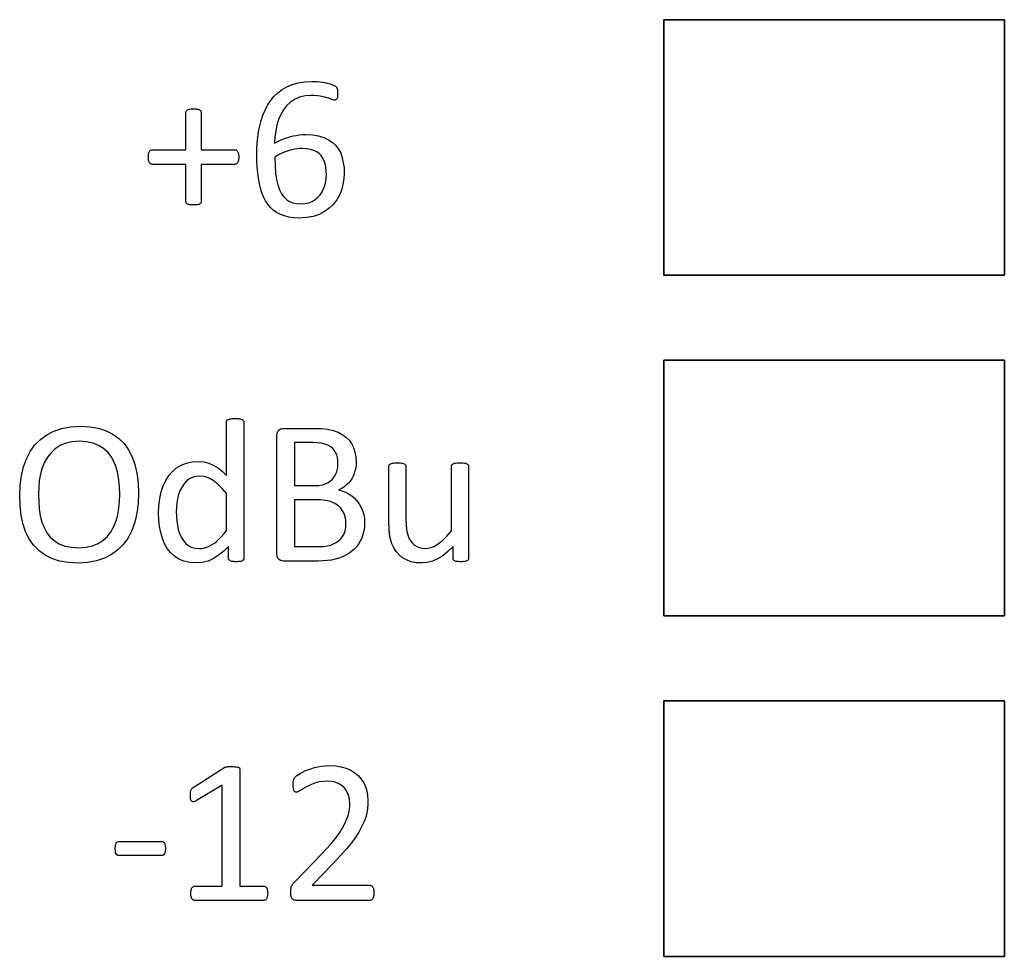
# Model space of a CAD drawing. Extents: x 1263 to 2523, y -458 to 707.
# Drawn here: x 1721 to 1733, y -2 to 9 of the extents above; entities that cross this region are included whole.
import ezdxf

# ---------------------------------------------------------------- set-up
doc = ezdxf.new("R2010")
doc.units = 0
doc.header["$LTSCALE"] = 46.255
for name, color, linetype in [('.View', 1, 'CONTINUOUS'), ('Legend', 7, 'CONTINUOUS'), ('Lexan', 2, 'CONTINUOUS')]:
    doc.layers.add(name, color=color, linetype=linetype)

msp = doc.modelspace()

# ---------------------------------------------------------------- linework, layer by layer
at = {"layer": '.View', "color": 7, "linetype": 'Continuous'}
for points in [[(1728.813, 6.042), (1732.813, 6.042), (1732.813, 9.042), (1728.813, 9.042)], [(1728.813, 2.042), (1732.813, 2.042), (1732.813, 5.042), (1728.813, 5.042)], [(1728.813, -1.958), (1732.813, -1.958), (1732.813, 1.042), (1728.813, 1.042)]]:
    msp.add_lwpolyline(points, close=True, dxfattribs=at)
at = {"layer": 'Legend', "linetype": 'Continuous'}
for p, q in [((1724.281, 8.184), (1724.332, 8.222)), ((1724.332, 8.222), (1724.389, 8.254)), ((1724.389, 8.254), (1724.452, 8.281)), ((1724.452, 8.281), (1724.523, 8.302)), ((1724.523, 8.302), (1724.6, 8.313)), ((1724.6, 8.313), (1724.685, 8.317)), ((1724.685, 8.317), (1724.715, 8.317)), ((1724.715, 8.317), (1724.745, 8.315)), ((1724.745, 8.315), (1724.776, 8.312)), ((1724.776, 8.312), (1724.805, 8.308)), ((1724.805, 8.308), (1724.833, 8.303)), ((1724.833, 8.303), (1724.86, 8.298)), ((1724.86, 8.298), (1724.885, 8.292)), ((1724.885, 8.292), (1724.906, 8.285)), ((1724.906, 8.285), (1724.925, 8.277)), ((1724.925, 8.277), (1724.941, 8.271)), ((1724.941, 8.271), (1724.953, 8.265)), ((1724.953, 8.265), (1724.961, 8.261)), ((1724.961, 8.261), (1724.966, 8.255)), ((1724.966, 8.255), (1724.97, 8.251)), ((1724.97, 8.251), (1724.973, 8.245)), ((1724.973, 8.245), (1724.976, 8.24)), ((1724.976, 8.24), (1724.978, 8.234)), ((1724.978, 8.234), (1724.98, 8.229)), ((1724.98, 8.229), (1724.981, 8.222)), ((1724.981, 8.222), (1724.982, 8.215)), ((1724.982, 8.215), (1724.983, 8.208)), ((1724.196, 8.09), (1724.236, 8.139)), ((1724.236, 8.139), (1724.281, 8.184)), ((1724.479, 8.106), (1724.429, 8.072)), ((1724.537, 8.132), (1724.479, 8.106)), ((1724.601, 8.147), (1724.537, 8.132)), ((1724.672, 8.152), (1724.601, 8.147)), ((1724.711, 8.151), (1724.672, 8.152)), ((1724.747, 8.148), (1724.711, 8.151)), ((1724.78, 8.143), (1724.747, 8.148)), ((1724.809, 8.138), (1724.78, 8.143)), ((1724.835, 8.132), (1724.809, 8.138)), ((1724.859, 8.125), (1724.835, 8.132)), ((1724.879, 8.119), (1724.859, 8.125)), ((1724.898, 8.112), (1724.879, 8.119)), ((1724.914, 8.106), (1724.898, 8.112)), ((1724.929, 8.102), (1724.914, 8.106)), ((1724.941, 8.099), (1724.929, 8.102)), ((1724.951, 8.098), (1724.941, 8.099)), ((1724.957, 8.098), (1724.951, 8.098)), ((1724.963, 8.1), (1724.957, 8.098)), ((1724.967, 8.104), (1724.963, 8.1)), ((1724.972, 8.107), (1724.967, 8.104)), ((1724.976, 8.111), (1724.972, 8.107)), ((1724.978, 8.117), (1724.976, 8.111)), ((1724.981, 8.125), (1724.978, 8.117)), ((1724.983, 8.133), (1724.981, 8.125)), ((1724.983, 8.208), (1724.983, 8.2)), ((1724.983, 8.2), (1724.984, 8.19)), ((1724.984, 8.142), (1724.983, 8.133)), ((1724.984, 8.19), (1724.984, 8.179)), ((1724.984, 8.179), (1724.984, 8.166)), ((1724.984, 8.166), (1724.984, 8.154)), ((1724.984, 8.154), (1724.984, 8.142)), ((1723.212, 7.976), (1723.217, 7.981)), ((1723.217, 7.981), (1723.223, 7.985)), ((1723.223, 7.985), (1723.23, 7.989)), ((1723.23, 7.989), (1723.24, 7.991)), ((1723.24, 7.991), (1723.25, 7.993)), ((1723.25, 7.993), (1723.263, 7.995)), ((1723.263, 7.995), (1723.277, 7.996)), ((1723.277, 7.996), (1723.293, 7.996)), ((1723.293, 7.996), (1723.309, 7.996)), ((1723.309, 7.996), (1723.322, 7.995)), ((1723.322, 7.995), (1723.334, 7.993)), ((1723.334, 7.993), (1723.345, 7.991)), ((1723.345, 7.991), (1723.354, 7.989)), ((1723.354, 7.989), (1723.362, 7.985)), ((1723.362, 7.985), (1723.368, 7.981)), ((1723.368, 7.981), (1723.373, 7.976)), ((1724.107, 7.92), (1724.132, 7.98)), ((1724.132, 7.98), (1724.161, 8.037)), ((1724.161, 8.037), (1724.196, 8.09)), ((1724.347, 7.984), (1724.316, 7.929)), ((1724.385, 8.031), (1724.347, 7.984)), ((1724.429, 8.072), (1724.385, 8.031)), ((1723.203, 7.955), (1723.204, 7.961)), ((1723.203, 7.515), (1723.203, 7.955)), ((1723.204, 7.961), (1723.205, 7.966)), ((1723.205, 7.966), (1723.208, 7.971)), ((1723.208, 7.971), (1723.212, 7.976)), ((1723.373, 7.976), (1723.377, 7.971)), ((1723.377, 7.971), (1723.379, 7.966)), ((1723.379, 7.966), (1723.381, 7.961)), ((1723.381, 7.961), (1723.381, 7.955)), ((1723.381, 7.955), (1723.381, 7.515)), ((1724.085, 7.858), (1724.107, 7.92)), ((1724.291, 7.869), (1724.271, 7.804)), ((1724.316, 7.929), (1724.291, 7.869)), ((1724.056, 7.728), (1724.069, 7.794)), ((1724.069, 7.794), (1724.085, 7.858)), ((1724.271, 7.804), (1724.257, 7.736)), ((1724.041, 7.592), (1724.047, 7.66)), ((1724.047, 7.66), (1724.056, 7.728)), ((1724.248, 7.664), (1724.242, 7.591)), ((1724.257, 7.736), (1724.248, 7.664)), ((1724.313, 7.628), (1724.34, 7.639)), ((1724.34, 7.639), (1724.368, 7.65)), ((1724.368, 7.65), (1724.398, 7.66)), ((1724.398, 7.66), (1724.43, 7.669)), ((1724.43, 7.669), (1724.463, 7.677)), ((1724.463, 7.677), (1724.497, 7.683)), ((1724.497, 7.683), (1724.533, 7.689)), ((1724.533, 7.689), (1724.57, 7.692)), ((1724.57, 7.692), (1724.608, 7.693)), ((1724.608, 7.693), (1724.688, 7.689)), ((1724.688, 7.689), (1724.759, 7.678)), ((1724.759, 7.678), (1724.821, 7.658)), ((1724.821, 7.658), (1724.875, 7.632)), ((1724.875, 7.632), (1724.922, 7.601)), ((1724.036, 7.457), (1724.037, 7.525)), ((1724.037, 7.525), (1724.041, 7.592)), ((1724.242, 7.591), (1724.264, 7.603)), ((1724.264, 7.603), (1724.288, 7.616)), ((1724.288, 7.616), (1724.313, 7.628)), ((1724.481, 7.521), (1724.452, 7.515)), ((1724.511, 7.525), (1724.481, 7.521)), ((1724.541, 7.528), (1724.511, 7.525)), ((1724.57, 7.529), (1724.541, 7.528)), ((1724.621, 7.527), (1724.57, 7.529)), ((1724.665, 7.519), (1724.621, 7.527)), ((1724.704, 7.507), (1724.665, 7.519)), ((1724.922, 7.601), (1724.962, 7.563)), ((1724.962, 7.563), (1724.994, 7.52)), ((1724.994, 7.52), (1725.02, 7.473)), ((1722.762, 7.43), (1722.763, 7.444)), ((1722.763, 7.415), (1722.762, 7.43)), ((1722.763, 7.457), (1722.765, 7.468)), ((1722.763, 7.444), (1722.763, 7.457)), ((1722.763, 7.403), (1722.763, 7.415)), ((1722.765, 7.391), (1722.763, 7.403)), ((1722.765, 7.468), (1722.768, 7.478)), ((1722.768, 7.478), (1722.771, 7.487)), ((1722.771, 7.487), (1722.775, 7.496)), ((1722.775, 7.496), (1722.779, 7.502)), ((1722.779, 7.502), (1722.784, 7.507)), ((1722.784, 7.507), (1722.789, 7.511)), ((1722.789, 7.511), (1722.794, 7.513)), ((1722.794, 7.513), (1722.8, 7.515)), ((1722.8, 7.515), (1722.807, 7.515)), ((1722.807, 7.515), (1723.203, 7.515)), ((1723.381, 7.515), (1723.778, 7.515)), ((1723.778, 7.515), (1723.785, 7.515)), ((1723.785, 7.515), (1723.791, 7.513)), ((1723.791, 7.513), (1723.796, 7.511)), ((1723.796, 7.511), (1723.801, 7.507)), ((1723.801, 7.507), (1723.806, 7.502)), ((1723.806, 7.502), (1723.81, 7.496)), ((1723.81, 7.496), (1723.814, 7.487)), ((1723.814, 7.487), (1723.817, 7.478)), ((1723.817, 7.478), (1723.819, 7.468)), ((1723.819, 7.468), (1723.822, 7.457)), ((1723.822, 7.403), (1723.819, 7.391)), ((1723.822, 7.457), (1723.823, 7.444)), ((1723.823, 7.415), (1723.822, 7.403)), ((1723.823, 7.444), (1723.824, 7.43)), ((1723.824, 7.43), (1723.823, 7.415)), ((1724.037, 7.384), (1724.036, 7.457)), ((1724.268, 7.441), (1724.247, 7.427)), ((1724.247, 7.427), (1724.249, 7.328)), ((1724.291, 7.454), (1724.268, 7.441)), ((1724.315, 7.467), (1724.291, 7.454)), ((1724.341, 7.479), (1724.315, 7.467)), ((1724.368, 7.49), (1724.341, 7.479)), ((1724.395, 7.5), (1724.368, 7.49)), ((1724.423, 7.508), (1724.395, 7.5)), ((1724.452, 7.515), (1724.423, 7.508)), ((1724.738, 7.491), (1724.704, 7.507)), ((1724.767, 7.471), (1724.738, 7.491)), ((1724.791, 7.446), (1724.767, 7.471)), ((1724.811, 7.417), (1724.791, 7.446)), ((1724.826, 7.385), (1724.811, 7.417)), ((1725.02, 7.473), (1725.039, 7.42)), ((1725.039, 7.42), (1725.051, 7.363)), ((1722.768, 7.38), (1722.765, 7.391)), ((1722.771, 7.371), (1722.768, 7.38)), ((1722.775, 7.363), (1722.771, 7.371)), ((1722.779, 7.357), (1722.775, 7.363)), ((1722.784, 7.352), (1722.779, 7.357)), ((1722.789, 7.348), (1722.784, 7.352)), ((1722.795, 7.345), (1722.789, 7.348)), ((1722.801, 7.344), (1722.795, 7.345)), ((1722.808, 7.343), (1722.801, 7.344)), ((1723.203, 7.343), (1722.808, 7.343)), ((1723.203, 6.905), (1723.203, 7.343)), ((1723.777, 7.343), (1723.381, 7.343)), ((1723.381, 7.343), (1723.381, 6.905)), ((1723.783, 7.344), (1723.777, 7.343)), ((1723.789, 7.345), (1723.783, 7.344)), ((1723.795, 7.348), (1723.789, 7.345)), ((1723.801, 7.352), (1723.795, 7.348)), ((1723.806, 7.357), (1723.801, 7.352)), ((1723.81, 7.363), (1723.806, 7.357)), ((1723.814, 7.371), (1723.81, 7.363)), ((1723.817, 7.38), (1723.814, 7.371)), ((1723.819, 7.391), (1723.817, 7.38)), ((1724.04, 7.313), (1724.037, 7.384)), ((1724.046, 7.245), (1724.04, 7.313)), ((1724.249, 7.328), (1724.256, 7.241)), ((1724.838, 7.348), (1724.826, 7.385)), ((1724.846, 7.309), (1724.838, 7.348)), ((1724.85, 7.267), (1724.846, 7.309)), ((1725.051, 7.363), (1725.059, 7.303)), ((1725.059, 7.303), (1725.061, 7.241)), ((1724.054, 7.181), (1724.046, 7.245)), ((1724.065, 7.12), (1724.054, 7.181)), ((1724.256, 7.241), (1724.266, 7.167)), ((1724.844, 7.138), (1724.85, 7.179)), ((1724.852, 7.222), (1724.85, 7.267)), ((1724.85, 7.179), (1724.852, 7.222)), ((1725.058, 7.173), (1725.047, 7.107)), ((1725.061, 7.241), (1725.058, 7.173)), ((1724.079, 7.063), (1724.065, 7.12)), ((1724.095, 7.01), (1724.079, 7.063)), ((1724.266, 7.167), (1724.282, 7.101)), ((1724.282, 7.101), (1724.301, 7.045)), ((1724.802, 7.021), (1724.82, 7.057)), ((1724.82, 7.057), (1724.834, 7.096)), ((1724.834, 7.096), (1724.844, 7.138)), ((1725.047, 7.107), (1725.029, 7.042)), ((1724.114, 6.961), (1724.095, 7.01)), ((1724.138, 6.916), (1724.114, 6.961)), ((1724.301, 7.045), (1724.324, 6.998)), ((1724.324, 6.998), (1724.352, 6.96)), ((1724.352, 6.96), (1724.383, 6.929)), ((1724.721, 6.93), (1724.752, 6.957)), ((1724.752, 6.957), (1724.779, 6.987)), ((1724.779, 6.987), (1724.802, 7.021)), ((1725.005, 6.981), (1724.973, 6.925)), ((1725.029, 7.042), (1725.005, 6.981)), ((1723.204, 6.898), (1723.203, 6.905)), ((1723.205, 6.893), (1723.204, 6.898)), ((1723.208, 6.888), (1723.205, 6.893)), ((1723.212, 6.884), (1723.208, 6.888)), ((1723.217, 6.88), (1723.212, 6.884)), ((1723.223, 6.877), (1723.217, 6.88)), ((1723.23, 6.873), (1723.223, 6.877)), ((1723.24, 6.871), (1723.23, 6.873)), ((1723.25, 6.869), (1723.24, 6.871)), ((1723.263, 6.867), (1723.25, 6.869)), ((1723.277, 6.866), (1723.263, 6.867)), ((1723.293, 6.866), (1723.277, 6.866)), ((1723.309, 6.866), (1723.293, 6.866)), ((1723.322, 6.867), (1723.309, 6.866)), ((1723.334, 6.869), (1723.322, 6.867)), ((1723.345, 6.871), (1723.334, 6.869)), ((1723.354, 6.873), (1723.345, 6.871)), ((1723.362, 6.877), (1723.354, 6.873)), ((1723.368, 6.88), (1723.362, 6.877)), ((1723.373, 6.884), (1723.368, 6.88)), ((1723.377, 6.888), (1723.373, 6.884)), ((1723.379, 6.893), (1723.377, 6.888)), ((1723.381, 6.898), (1723.379, 6.893)), ((1723.381, 6.905), (1723.381, 6.898)), ((1724.164, 6.874), (1724.138, 6.916)), ((1724.194, 6.838), (1724.164, 6.874)), ((1724.229, 6.805), (1724.194, 6.838)), ((1724.383, 6.929), (1724.419, 6.907)), ((1724.419, 6.907), (1724.458, 6.892)), ((1724.458, 6.892), (1724.502, 6.883)), ((1724.502, 6.883), (1724.551, 6.88)), ((1724.551, 6.88), (1724.6, 6.883)), ((1724.6, 6.883), (1724.645, 6.893)), ((1724.645, 6.893), (1724.685, 6.909)), ((1724.685, 6.909), (1724.721, 6.93)), ((1724.886, 6.828), (1724.831, 6.789)), ((1724.933, 6.873), (1724.886, 6.828)), ((1724.973, 6.925), (1724.933, 6.873)), ((1724.268, 6.778), (1724.229, 6.805)), ((1724.312, 6.755), (1724.268, 6.778)), ((1724.359, 6.737), (1724.312, 6.755)), ((1724.412, 6.724), (1724.359, 6.737)), ((1724.469, 6.716), (1724.412, 6.724)), ((1724.532, 6.713), (1724.469, 6.716)), ((1724.619, 6.718), (1724.532, 6.713)), ((1724.698, 6.732), (1724.619, 6.718)), ((1724.769, 6.756), (1724.698, 6.732)), ((1724.831, 6.789), (1724.769, 6.756)), ((1723.68, 4.321), (1723.681, 4.326)), ((1723.68, 3.69), (1723.68, 4.321)), ((1723.681, 4.326), (1723.682, 4.331)), ((1723.682, 4.331), (1723.684, 4.337)), ((1723.684, 4.337), (1723.688, 4.341)), ((1723.688, 4.341), (1723.694, 4.345)), ((1723.694, 4.345), (1723.701, 4.348)), ((1723.701, 4.348), (1723.71, 4.351)), ((1723.71, 4.351), (1723.721, 4.354)), ((1723.721, 4.354), (1723.733, 4.355)), ((1723.733, 4.355), (1723.746, 4.357)), ((1723.746, 4.357), (1723.761, 4.359)), ((1723.761, 4.359), (1723.78, 4.359)), ((1723.78, 4.359), (1723.799, 4.359)), ((1723.799, 4.359), (1723.815, 4.357)), ((1723.815, 4.357), (1723.829, 4.355)), ((1723.829, 4.355), (1723.841, 4.354)), ((1723.841, 4.354), (1723.851, 4.351)), ((1723.851, 4.351), (1723.859, 4.348)), ((1723.859, 4.348), (1723.866, 4.345)), ((1723.866, 4.345), (1723.871, 4.341)), ((1723.871, 4.341), (1723.876, 4.337)), ((1723.876, 4.337), (1723.879, 4.331)), ((1723.879, 4.331), (1723.881, 4.326)), ((1723.881, 4.326), (1723.881, 4.321)), ((1723.881, 4.321), (1723.881, 2.714)), ((1721.494, 4.112), (1721.569, 4.166)), ((1721.569, 4.166), (1721.653, 4.21)), ((1721.653, 4.21), (1721.747, 4.242)), ((1721.747, 4.242), (1721.851, 4.261)), ((1721.851, 4.261), (1721.965, 4.267)), ((1721.965, 4.267), (1722.075, 4.261)), ((1722.075, 4.261), (1722.175, 4.244)), ((1722.175, 4.244), (1722.265, 4.215)), ((1722.265, 4.215), (1722.345, 4.175)), ((1722.345, 4.175), (1722.416, 4.125)), ((1724.271, 4.16), (1724.274, 4.188)), ((1724.274, 4.188), (1724.282, 4.21)), ((1724.282, 4.21), (1724.296, 4.226)), ((1724.296, 4.226), (1724.313, 4.236)), ((1724.313, 4.236), (1724.331, 4.242)), ((1724.331, 4.242), (1724.348, 4.243)), ((1724.348, 4.243), (1724.703, 4.243)), ((1724.703, 4.243), (1724.791, 4.241)), ((1724.791, 4.241), (1724.867, 4.232)), ((1724.867, 4.232), (1724.933, 4.217)), ((1724.933, 4.217), (1724.989, 4.197)), ((1724.989, 4.197), (1725.038, 4.172)), ((1725.038, 4.172), (1725.082, 4.14)), ((1721.375, 3.971), (1721.43, 4.048)), ((1721.43, 4.048), (1721.494, 4.112)), ((1721.792, 4.068), (1721.726, 4.04)), ((1721.867, 4.085), (1721.792, 4.068)), ((1721.952, 4.091), (1721.867, 4.085)), ((1722.037, 4.085), (1721.952, 4.091)), ((1722.113, 4.069), (1722.037, 4.085)), ((1722.178, 4.042), (1722.113, 4.069)), ((1722.416, 4.125), (1722.478, 4.064)), ((1722.478, 4.064), (1722.53, 3.992)), ((1724.271, 2.768), (1724.271, 4.16)), ((1724.692, 4.076), (1724.478, 4.076)), ((1724.478, 4.076), (1724.478, 3.57)), ((1724.747, 4.074), (1724.692, 4.076)), ((1724.795, 4.068), (1724.747, 4.074)), ((1724.835, 4.059), (1724.795, 4.068)), ((1724.869, 4.046), (1724.835, 4.059)), ((1725.082, 4.14), (1725.118, 4.104)), ((1725.118, 4.104), (1725.148, 4.063)), ((1725.148, 4.063), (1725.171, 4.016)), ((1721.331, 3.886), (1721.375, 3.971)), ((1721.619, 3.957), (1721.578, 3.905)), ((1721.669, 4.002), (1721.619, 3.957)), ((1721.726, 4.04), (1721.669, 4.002)), ((1722.236, 4.008), (1722.178, 4.042)), ((1722.285, 3.964), (1722.236, 4.008)), ((1722.326, 3.913), (1722.285, 3.964)), ((1722.53, 3.992), (1722.572, 3.91)), ((1724.898, 4.03), (1724.869, 4.046)), ((1724.923, 4.009), (1724.898, 4.03)), ((1724.943, 3.987), (1724.923, 4.009)), ((1724.96, 3.961), (1724.943, 3.987)), ((1724.973, 3.932), (1724.96, 3.961)), ((1724.981, 3.9), (1724.973, 3.932)), ((1725.171, 4.016), (1725.188, 3.965)), ((1725.188, 3.965), (1725.198, 3.909)), ((1721.296, 3.79), (1721.331, 3.886)), ((1721.542, 3.845), (1721.515, 3.779)), ((1721.578, 3.905), (1721.542, 3.845)), ((1722.358, 3.853), (1722.326, 3.913)), ((1722.384, 3.787), (1722.358, 3.853)), ((1722.572, 3.91), (1722.604, 3.818)), ((1722.604, 3.818), (1722.628, 3.715)), ((1723.148, 3.811), (1723.209, 3.835)), ((1723.209, 3.835), (1723.277, 3.849)), ((1723.277, 3.849), (1723.351, 3.854)), ((1723.351, 3.854), (1723.413, 3.849)), ((1723.413, 3.849), (1723.47, 3.835)), ((1723.47, 3.835), (1723.524, 3.812)), ((1724.986, 3.866), (1724.981, 3.9)), ((1724.988, 3.829), (1724.986, 3.866)), ((1724.986, 3.796), (1724.988, 3.829)), ((1725.198, 3.909), (1725.202, 3.85)), ((1725.202, 3.85), (1725.2, 3.813)), ((1725.588, 3.811), (1725.59, 3.816)), ((1725.59, 3.816), (1725.594, 3.82)), ((1725.594, 3.82), (1725.599, 3.824)), ((1725.599, 3.824), (1725.607, 3.827)), ((1725.607, 3.827), (1725.616, 3.831)), ((1725.616, 3.831), (1725.626, 3.833)), ((1725.626, 3.833), (1725.637, 3.834)), ((1725.637, 3.834), (1725.652, 3.836)), ((1725.652, 3.836), (1725.667, 3.837)), ((1725.667, 3.837), (1725.685, 3.837)), ((1725.685, 3.837), (1725.704, 3.837)), ((1725.704, 3.837), (1725.72, 3.836)), ((1725.72, 3.836), (1725.734, 3.834)), ((1725.734, 3.834), (1725.746, 3.833)), ((1725.746, 3.833), (1725.756, 3.831)), ((1725.756, 3.831), (1725.765, 3.827)), ((1725.765, 3.827), (1725.772, 3.824)), ((1725.772, 3.824), (1725.777, 3.82)), ((1725.777, 3.82), (1725.782, 3.816)), ((1725.782, 3.816), (1725.784, 3.811)), ((1726.324, 3.811), (1726.326, 3.816)), ((1726.326, 3.816), (1726.33, 3.82)), ((1726.33, 3.82), (1726.335, 3.824)), ((1726.335, 3.824), (1726.341, 3.827)), ((1726.341, 3.827), (1726.35, 3.831)), ((1726.35, 3.831), (1726.361, 3.833)), ((1726.361, 3.833), (1726.373, 3.834)), ((1726.373, 3.834), (1726.387, 3.836)), ((1726.387, 3.836), (1726.403, 3.837)), ((1726.403, 3.837), (1726.421, 3.837)), ((1726.421, 3.837), (1726.44, 3.837)), ((1726.44, 3.837), (1726.456, 3.836)), ((1726.456, 3.836), (1726.47, 3.834)), ((1726.47, 3.834), (1726.482, 3.833)), ((1726.482, 3.833), (1726.492, 3.831)), ((1726.492, 3.831), (1726.5, 3.827)), ((1726.5, 3.827), (1726.506, 3.824)), ((1726.506, 3.824), (1726.512, 3.82)), ((1726.512, 3.82), (1726.516, 3.816)), ((1726.516, 3.816), (1726.52, 3.811)), ((1721.271, 3.686), (1721.296, 3.79)), ((1721.495, 3.708), (1721.481, 3.631)), ((1721.515, 3.779), (1721.495, 3.708)), ((1722.403, 3.714), (1722.384, 3.787)), ((1722.416, 3.636), (1722.403, 3.714)), ((1722.628, 3.715), (1722.642, 3.603)), ((1723.002, 3.688), (1723.044, 3.738)), ((1723.044, 3.738), (1723.093, 3.778)), ((1723.093, 3.778), (1723.148, 3.811)), ((1723.524, 3.812), (1723.577, 3.78)), ((1723.577, 3.78), (1723.629, 3.739)), ((1723.629, 3.739), (1723.68, 3.69)), ((1724.945, 3.673), (1724.961, 3.701)), ((1724.961, 3.701), (1724.973, 3.731)), ((1724.973, 3.731), (1724.981, 3.763)), ((1724.981, 3.763), (1724.986, 3.796)), ((1725.178, 3.711), (1725.165, 3.68)), ((1725.188, 3.743), (1725.178, 3.711)), ((1725.196, 3.778), (1725.188, 3.743)), ((1725.2, 3.813), (1725.196, 3.778)), ((1725.586, 3.8), (1725.587, 3.805)), ((1725.586, 3.141), (1725.586, 3.8)), ((1725.587, 3.805), (1725.588, 3.811)), ((1725.784, 3.811), (1725.785, 3.805)), ((1725.785, 3.805), (1725.786, 3.8)), ((1725.786, 3.8), (1725.786, 3.167)), ((1726.322, 3.805), (1726.324, 3.811)), ((1726.322, 3.8), (1726.322, 3.805)), ((1726.322, 3.041), (1726.322, 3.8)), ((1726.52, 3.811), (1726.521, 3.805)), ((1726.521, 3.805), (1726.522, 3.8)), ((1726.522, 3.8), (1726.522, 2.714)), ((1721.256, 3.574), (1721.271, 3.686)), ((1721.481, 3.631), (1721.474, 3.552)), ((1722.424, 3.554), (1722.416, 3.636)), ((1722.642, 3.603), (1722.647, 3.481)), ((1722.936, 3.568), (1722.966, 3.632)), ((1722.966, 3.632), (1723.002, 3.688)), ((1723.177, 3.588), (1723.153, 3.55)), ((1723.205, 3.62), (1723.177, 3.588)), ((1723.238, 3.647), (1723.205, 3.62)), ((1723.276, 3.667), (1723.238, 3.647)), ((1723.319, 3.679), (1723.276, 3.667)), ((1723.367, 3.683), (1723.319, 3.679)), ((1723.422, 3.677), (1723.367, 3.683)), ((1723.474, 3.659), (1723.422, 3.677)), ((1723.524, 3.63), (1723.474, 3.659)), ((1723.576, 3.589), (1723.524, 3.63)), ((1723.627, 3.538), (1723.576, 3.589)), ((1724.807, 3.579), (1724.843, 3.592)), ((1724.843, 3.592), (1724.874, 3.607)), ((1724.874, 3.607), (1724.902, 3.626)), ((1724.902, 3.626), (1724.925, 3.648)), ((1724.925, 3.648), (1724.945, 3.673)), ((1725.108, 3.597), (1725.083, 3.574)), ((1725.13, 3.623), (1725.108, 3.597)), ((1725.149, 3.65), (1725.13, 3.623)), ((1725.165, 3.68), (1725.149, 3.65)), ((1721.251, 3.455), (1721.256, 3.574)), ((1721.474, 3.552), (1721.471, 3.471)), ((1721.471, 3.471), (1721.474, 3.381)), ((1722.426, 3.468), (1722.424, 3.554)), ((1722.647, 3.481), (1722.642, 3.36)), ((1722.896, 3.418), (1722.913, 3.497)), ((1722.913, 3.497), (1722.936, 3.568)), ((1723.132, 3.51), (1723.116, 3.465)), ((1723.153, 3.55), (1723.132, 3.51)), ((1723.68, 3.477), (1723.627, 3.538)), ((1723.68, 3.043), (1723.68, 3.477)), ((1724.478, 3.57), (1724.714, 3.57)), ((1724.714, 3.57), (1724.764, 3.572)), ((1724.764, 3.572), (1724.807, 3.579)), ((1725.026, 3.534), (1724.993, 3.519)), ((1724.993, 3.519), (1725.035, 3.508)), ((1725.056, 3.553), (1725.026, 3.534)), ((1725.035, 3.508), (1725.075, 3.493)), ((1725.083, 3.574), (1725.056, 3.553)), ((1725.075, 3.493), (1725.113, 3.475)), ((1725.113, 3.475), (1725.149, 3.451)), ((1721.255, 3.332), (1721.251, 3.455)), ((1721.474, 3.381), (1721.481, 3.297)), ((1722.416, 3.305), (1722.424, 3.385)), ((1722.424, 3.385), (1722.426, 3.468)), ((1722.642, 3.36), (1722.627, 3.246)), ((1722.886, 3.334), (1722.896, 3.418)), ((1723.096, 3.367), (1723.091, 3.316)), ((1723.104, 3.417), (1723.096, 3.367)), ((1723.116, 3.465), (1723.104, 3.417)), ((1724.726, 3.404), (1724.478, 3.404)), ((1724.478, 3.404), (1724.478, 2.855)), ((1724.787, 3.402), (1724.726, 3.404)), ((1724.841, 3.397), (1724.787, 3.402)), ((1724.888, 3.386), (1724.841, 3.397)), ((1724.928, 3.372), (1724.888, 3.386)), ((1724.964, 3.354), (1724.928, 3.372)), ((1724.995, 3.331), (1724.964, 3.354)), ((1725.149, 3.451), (1725.181, 3.424)), ((1725.181, 3.424), (1725.21, 3.393)), ((1725.21, 3.393), (1725.236, 3.358)), ((1725.236, 3.358), (1725.258, 3.32)), ((1721.269, 3.218), (1721.255, 3.332)), ((1721.481, 3.297), (1721.493, 3.217)), ((1722.403, 3.228), (1722.416, 3.305)), ((1722.627, 3.246), (1722.601, 3.141)), ((1722.882, 3.243), (1722.886, 3.334)), ((1722.885, 3.166), (1722.882, 3.243)), ((1723.091, 3.316), (1723.089, 3.265)), ((1723.089, 3.265), (1723.091, 3.211)), ((1725.021, 3.306), (1724.995, 3.331)), ((1725.042, 3.276), (1725.021, 3.306)), ((1725.06, 3.242), (1725.042, 3.276)), ((1725.072, 3.205), (1725.06, 3.242)), ((1725.258, 3.32), (1725.276, 3.278)), ((1725.276, 3.278), (1725.29, 3.232)), ((1721.292, 3.115), (1721.269, 3.218)), ((1721.493, 3.217), (1721.512, 3.143)), ((1721.512, 3.143), (1721.538, 3.077)), ((1722.356, 3.089), (1722.383, 3.155)), ((1722.383, 3.155), (1722.403, 3.228)), ((1722.601, 3.141), (1722.567, 3.045)), ((1722.893, 3.091), (1722.885, 3.166)), ((1723.091, 3.211), (1723.095, 3.158)), ((1723.095, 3.158), (1723.102, 3.105)), ((1725.079, 3.164), (1725.072, 3.205)), ((1725.082, 3.119), (1725.079, 3.164)), ((1725.29, 3.232), (1725.298, 3.183)), ((1725.298, 3.183), (1725.301, 3.132)), ((1725.301, 3.132), (1725.299, 3.083)), ((1725.588, 3.066), (1725.586, 3.141)), ((1725.786, 3.167), (1725.787, 3.108)), ((1721.324, 3.021), (1721.292, 3.115)), ((1721.366, 2.938), (1721.324, 3.021)), ((1721.538, 3.077), (1721.57, 3.017)), ((1721.57, 3.017), (1721.61, 2.966)), ((1722.28, 2.974), (1722.322, 3.028)), ((1722.322, 3.028), (1722.356, 3.089)), ((1722.567, 3.045), (1722.523, 2.958)), ((1722.907, 3.018), (1722.893, 3.091)), ((1722.926, 2.95), (1722.907, 3.018)), ((1723.102, 3.105), (1723.112, 3.055)), ((1723.112, 3.055), (1723.127, 3.008)), ((1723.127, 3.008), (1723.146, 2.966)), ((1723.65, 3.006), (1723.68, 3.043)), ((1725.06, 3.005), (1725.072, 3.04)), ((1725.072, 3.04), (1725.079, 3.078)), ((1725.079, 3.078), (1725.082, 3.119)), ((1725.292, 3.038), (1725.282, 2.995)), ((1725.299, 3.083), (1725.292, 3.038)), ((1725.595, 2.999), (1725.588, 3.066)), ((1725.787, 3.108), (1725.792, 3.057)), ((1725.792, 3.057), (1725.799, 3.014)), ((1725.799, 3.014), (1725.811, 2.979)), ((1726.267, 2.978), (1726.322, 3.041)), ((1721.418, 2.866), (1721.366, 2.938)), ((1721.61, 2.966), (1721.659, 2.922)), ((1721.659, 2.922), (1721.715, 2.887)), ((1722.106, 2.863), (1722.173, 2.892)), ((1722.173, 2.892), (1722.231, 2.929)), ((1722.231, 2.929), (1722.28, 2.974)), ((1722.523, 2.958), (1722.469, 2.882)), ((1722.951, 2.888), (1722.926, 2.95)), ((1723.146, 2.966), (1723.169, 2.928)), ((1723.169, 2.928), (1723.196, 2.896)), ((1723.196, 2.896), (1723.228, 2.868)), ((1723.511, 2.878), (1723.537, 2.896)), ((1723.537, 2.896), (1723.564, 2.918)), ((1723.564, 2.918), (1723.592, 2.944)), ((1723.592, 2.944), (1723.621, 2.973)), ((1723.621, 2.973), (1723.65, 3.006)), ((1724.937, 2.885), (1724.968, 2.902)), ((1724.968, 2.902), (1724.996, 2.922)), ((1724.996, 2.922), (1725.021, 2.946)), ((1725.021, 2.946), (1725.042, 2.974)), ((1725.042, 2.974), (1725.06, 3.005)), ((1725.25, 2.918), (1725.229, 2.884)), ((1725.267, 2.955), (1725.25, 2.918)), ((1725.282, 2.995), (1725.267, 2.955)), ((1725.605, 2.94), (1725.595, 2.999)), ((1725.622, 2.887), (1725.605, 2.94)), ((1725.811, 2.979), (1725.825, 2.946)), ((1725.825, 2.946), (1725.843, 2.918)), ((1725.843, 2.918), (1725.863, 2.893)), ((1725.863, 2.893), (1725.887, 2.872)), ((1726.164, 2.885), (1726.214, 2.926)), ((1726.214, 2.926), (1726.267, 2.978)), ((1721.478, 2.805), (1721.418, 2.866)), ((1721.548, 2.754), (1721.478, 2.805)), ((1721.715, 2.887), (1721.781, 2.861)), ((1721.781, 2.861), (1721.858, 2.846)), ((1721.858, 2.846), (1721.944, 2.841)), ((1721.944, 2.841), (1722.03, 2.846)), ((1722.03, 2.846), (1722.106, 2.863)), ((1722.405, 2.817), (1722.33, 2.762)), ((1722.469, 2.882), (1722.405, 2.817)), ((1722.983, 2.832), (1722.951, 2.888)), ((1723.022, 2.784), (1722.983, 2.832)), ((1723.068, 2.742), (1723.022, 2.784)), ((1723.228, 2.868), (1723.266, 2.848)), ((1723.266, 2.848), (1723.31, 2.835)), ((1723.31, 2.835), (1723.359, 2.831)), ((1723.359, 2.831), (1723.385, 2.832)), ((1723.385, 2.832), (1723.411, 2.836)), ((1723.411, 2.836), (1723.435, 2.842)), ((1723.435, 2.842), (1723.46, 2.851)), ((1723.46, 2.851), (1723.485, 2.863)), ((1723.485, 2.863), (1723.511, 2.878)), ((1723.646, 2.8), (1723.587, 2.752)), ((1723.704, 2.857), (1723.646, 2.8)), ((1723.704, 2.714), (1723.704, 2.857)), ((1724.478, 2.855), (1724.779, 2.855)), ((1724.779, 2.855), (1724.824, 2.857)), ((1724.824, 2.857), (1724.865, 2.863)), ((1724.865, 2.863), (1724.903, 2.872)), ((1724.903, 2.872), (1724.937, 2.885)), ((1725.148, 2.797), (1725.115, 2.773)), ((1725.178, 2.824), (1725.148, 2.797)), ((1725.205, 2.853), (1725.178, 2.824)), ((1725.229, 2.884), (1725.205, 2.853)), ((1725.644, 2.839), (1725.622, 2.887)), ((1725.672, 2.795), (1725.644, 2.839)), ((1725.705, 2.757), (1725.672, 2.795)), ((1725.887, 2.872), (1725.914, 2.855)), ((1725.914, 2.855), (1725.944, 2.842)), ((1725.944, 2.842), (1725.978, 2.835)), ((1725.978, 2.835), (1726.015, 2.832)), ((1726.015, 2.832), (1726.065, 2.838)), ((1726.065, 2.838), (1726.115, 2.856)), ((1726.115, 2.856), (1726.164, 2.885)), ((1726.279, 2.796), (1726.218, 2.746)), ((1726.341, 2.857), (1726.279, 2.796)), ((1726.341, 2.714), (1726.341, 2.857)), ((1721.63, 2.714), (1721.548, 2.754)), ((1721.72, 2.684), (1721.63, 2.714)), ((1721.822, 2.666), (1721.72, 2.684)), ((1721.934, 2.66), (1721.822, 2.666)), ((1722.048, 2.667), (1721.934, 2.66)), ((1722.151, 2.686), (1722.048, 2.667)), ((1722.246, 2.718), (1722.151, 2.686)), ((1722.33, 2.762), (1722.246, 2.718)), ((1723.121, 2.707), (1723.068, 2.742)), ((1723.18, 2.682), (1723.121, 2.707)), ((1723.248, 2.667), (1723.18, 2.682)), ((1723.323, 2.662), (1723.248, 2.667)), ((1723.395, 2.667), (1723.323, 2.662)), ((1723.462, 2.684), (1723.395, 2.667)), ((1723.526, 2.713), (1723.462, 2.684)), ((1723.587, 2.752), (1723.526, 2.713)), ((1723.704, 2.708), (1723.704, 2.714)), ((1723.706, 2.702), (1723.704, 2.708)), ((1723.709, 2.697), (1723.706, 2.702)), ((1723.713, 2.693), (1723.709, 2.697)), ((1723.718, 2.689), (1723.713, 2.693)), ((1723.724, 2.685), (1723.718, 2.689)), ((1723.732, 2.683), (1723.724, 2.685)), ((1723.742, 2.681), (1723.732, 2.683)), ((1723.752, 2.68), (1723.742, 2.681)), ((1723.764, 2.678), (1723.752, 2.68)), ((1723.778, 2.677), (1723.764, 2.678)), ((1723.795, 2.677), (1723.778, 2.677)), ((1723.809, 2.677), (1723.795, 2.677)), ((1723.823, 2.678), (1723.809, 2.677)), ((1723.835, 2.68), (1723.823, 2.678)), ((1723.846, 2.681), (1723.835, 2.68)), ((1723.855, 2.683), (1723.846, 2.681)), ((1723.862, 2.685), (1723.855, 2.683)), ((1723.869, 2.689), (1723.862, 2.685)), ((1723.874, 2.693), (1723.869, 2.689)), ((1723.877, 2.697), (1723.874, 2.693)), ((1723.88, 2.702), (1723.877, 2.697)), ((1723.881, 2.708), (1723.88, 2.702)), ((1723.881, 2.714), (1723.881, 2.708)), ((1724.274, 2.74), (1724.271, 2.768)), ((1724.282, 2.719), (1724.274, 2.74)), ((1724.296, 2.703), (1724.282, 2.719)), ((1724.313, 2.692), (1724.296, 2.703)), ((1724.331, 2.686), (1724.313, 2.692)), ((1724.348, 2.683), (1724.331, 2.686)), ((1724.756, 2.683), (1724.348, 2.683)), ((1724.813, 2.685), (1724.756, 2.683)), ((1724.865, 2.689), (1724.813, 2.685)), ((1724.912, 2.696), (1724.865, 2.689)), ((1724.957, 2.707), (1724.912, 2.696)), ((1725, 2.719), (1724.957, 2.707)), ((1725.04, 2.735), (1725, 2.719)), ((1725.079, 2.753), (1725.04, 2.735)), ((1725.115, 2.773), (1725.079, 2.753)), ((1725.745, 2.724), (1725.705, 2.757)), ((1725.791, 2.697), (1725.745, 2.724)), ((1725.845, 2.677), (1725.791, 2.697)), ((1725.906, 2.665), (1725.845, 2.677)), ((1725.975, 2.662), (1725.906, 2.665)), ((1726.036, 2.667), (1725.975, 2.662)), ((1726.097, 2.682), (1726.036, 2.667)), ((1726.158, 2.709), (1726.097, 2.682)), ((1726.218, 2.746), (1726.158, 2.709)), ((1726.341, 2.708), (1726.341, 2.714)), ((1726.342, 2.702), (1726.341, 2.708)), ((1726.344, 2.697), (1726.342, 2.702)), ((1726.347, 2.693), (1726.344, 2.697)), ((1726.352, 2.69), (1726.347, 2.693)), ((1726.358, 2.686), (1726.352, 2.69)), ((1726.366, 2.684), (1726.358, 2.686)), ((1726.375, 2.681), (1726.366, 2.684)), ((1726.386, 2.68), (1726.375, 2.681)), ((1726.399, 2.678), (1726.386, 2.68)), ((1726.414, 2.677), (1726.399, 2.678)), ((1726.431, 2.677), (1726.414, 2.677)), ((1726.447, 2.677), (1726.431, 2.677)), ((1726.461, 2.678), (1726.447, 2.677)), ((1726.474, 2.68), (1726.461, 2.678)), ((1726.485, 2.681), (1726.474, 2.68)), ((1726.495, 2.684), (1726.485, 2.681)), ((1726.503, 2.686), (1726.495, 2.684)), ((1726.509, 2.69), (1726.503, 2.686)), ((1726.514, 2.693), (1726.509, 2.69)), ((1726.518, 2.697), (1726.514, 2.693)), ((1726.52, 2.702), (1726.518, 2.697)), ((1726.521, 2.708), (1726.52, 2.702)), ((1726.522, 2.714), (1726.521, 2.708)), ((1723.289, 0.026), (1723.649, 0.256)), ((1723.649, 0.256), (1723.652, 0.259)), ((1723.652, 0.259), (1723.656, 0.26)), ((1723.656, 0.26), (1723.661, 0.262)), ((1723.661, 0.262), (1723.666, 0.264)), ((1723.666, 0.264), (1723.672, 0.266)), ((1723.672, 0.266), (1723.679, 0.268)), ((1723.679, 0.268), (1723.686, 0.269)), ((1723.686, 0.269), (1723.695, 0.27)), ((1723.695, 0.27), (1723.704, 0.27)), ((1723.704, 0.27), (1723.714, 0.27)), ((1723.714, 0.27), (1723.727, 0.27)), ((1723.727, 0.27), (1723.741, 0.27)), ((1723.741, 0.27), (1723.759, 0.27)), ((1723.759, 0.27), (1723.775, 0.269)), ((1723.775, 0.269), (1723.789, 0.268)), ((1723.789, 0.268), (1723.801, 0.266)), ((1723.801, 0.266), (1723.811, 0.264)), ((1723.811, 0.264), (1723.819, 0.262)), ((1723.819, 0.262), (1723.825, 0.259)), ((1723.825, 0.259), (1723.83, 0.255)), ((1723.83, 0.255), (1723.833, 0.251)), ((1723.833, 0.251), (1723.835, 0.246)), ((1723.835, 0.246), (1723.837, 0.242)), ((1723.837, 0.242), (1723.837, 0.237)), ((1723.837, 0.237), (1723.837, -1.134)), ((1724.6, 0.219), (1724.634, 0.233)), ((1724.634, 0.233), (1724.671, 0.246)), ((1724.671, 0.246), (1724.711, 0.258)), ((1724.711, 0.258), (1724.753, 0.269)), ((1724.753, 0.269), (1724.796, 0.277)), ((1724.796, 0.277), (1724.841, 0.281)), ((1724.841, 0.281), (1724.888, 0.283)), ((1724.888, 0.283), (1724.96, 0.279)), ((1724.96, 0.279), (1725.026, 0.268)), ((1725.026, 0.268), (1725.086, 0.251)), ((1725.086, 0.251), (1725.14, 0.227)), ((1724.466, 0.109), (1724.469, 0.116)), ((1724.469, 0.116), (1724.47, 0.122)), ((1724.47, 0.122), (1724.473, 0.128)), ((1724.473, 0.128), (1724.475, 0.134)), ((1724.475, 0.134), (1724.48, 0.141)), ((1724.48, 0.141), (1724.486, 0.148)), ((1724.486, 0.148), (1724.495, 0.156)), ((1724.495, 0.156), (1724.507, 0.165)), ((1724.507, 0.165), (1724.524, 0.177)), ((1724.524, 0.177), (1724.546, 0.19)), ((1724.546, 0.19), (1724.571, 0.204)), ((1724.571, 0.204), (1724.6, 0.219)), ((1725.14, 0.227), (1725.187, 0.197)), ((1725.187, 0.197), (1725.228, 0.163)), ((1725.228, 0.163), (1725.262, 0.124)), ((1725.262, 0.124), (1725.29, 0.081)), ((1723.261, -0.005), (1723.265, 0.001)), ((1723.265, 0.001), (1723.268, 0.007)), ((1723.268, 0.007), (1723.272, 0.011)), ((1723.272, 0.011), (1723.277, 0.016)), ((1723.277, 0.016), (1723.282, 0.021)), ((1723.282, 0.021), (1723.289, 0.026)), ((1723.629, 0.052), (1723.328, -0.127)), ((1723.629, -1.134), (1723.629, 0.052)), ((1724.463, 0.094), (1724.464, 0.102)), ((1724.463, 0.084), (1724.463, 0.094)), ((1724.463, 0.074), (1724.463, 0.084)), ((1724.463, 0.062), (1724.463, 0.074)), ((1724.463, 0.046), (1724.463, 0.062)), ((1724.463, 0.031), (1724.463, 0.046)), ((1724.464, 0.018), (1724.463, 0.031)), ((1724.464, 0.102), (1724.466, 0.109)), ((1724.467, 0.007), (1724.464, 0.018)), ((1724.469, -0.002), (1724.467, 0.007)), ((1724.566, 0.003), (1724.544, -0.011)), ((1724.591, 0.019), (1724.566, 0.003)), ((1724.62, 0.034), (1724.591, 0.019)), ((1724.652, 0.05), (1724.62, 0.034)), ((1724.687, 0.064), (1724.652, 0.05)), ((1724.726, 0.079), (1724.687, 0.064)), ((1724.768, 0.09), (1724.726, 0.079)), ((1724.813, 0.097), (1724.768, 0.09)), ((1724.861, 0.099), (1724.813, 0.097)), ((1724.903, 0.097), (1724.861, 0.099)), ((1724.941, 0.09), (1724.903, 0.097)), ((1724.976, 0.079), (1724.941, 0.09)), ((1725.008, 0.063), (1724.976, 0.079)), ((1725.036, 0.045), (1725.008, 0.063)), ((1725.06, 0.024), (1725.036, 0.045)), ((1725.079, -0.001), (1725.06, 0.024)), ((1725.29, 0.081), (1725.312, 0.034)), ((1725.312, 0.034), (1725.327, -0.016)), ((1723.255, -0.052), (1723.256, -0.04)), ((1723.255, -0.065), (1723.255, -0.052)), ((1723.255, -0.082), (1723.255, -0.065)), ((1723.256, -0.097), (1723.255, -0.082)), ((1723.256, -0.03), (1723.258, -0.021)), ((1723.256, -0.04), (1723.256, -0.03)), ((1723.257, -0.11), (1723.256, -0.097)), ((1723.26, -0.121), (1723.257, -0.11)), ((1723.258, -0.021), (1723.26, -0.013)), ((1723.26, -0.013), (1723.261, -0.005)), ((1724.471, -0.011), (1724.469, -0.002)), ((1724.474, -0.017), (1724.471, -0.011)), ((1724.479, -0.022), (1724.474, -0.017)), ((1724.484, -0.026), (1724.479, -0.022)), ((1724.488, -0.028), (1724.484, -0.026)), ((1724.493, -0.03), (1724.488, -0.028)), ((1724.499, -0.03), (1724.493, -0.03)), ((1724.51, -0.028), (1724.499, -0.03)), ((1724.525, -0.021), (1724.51, -0.028)), ((1724.544, -0.011), (1724.525, -0.021)), ((1725.096, -0.028), (1725.079, -0.001)), ((1725.109, -0.058), (1725.096, -0.028)), ((1725.119, -0.089), (1725.109, -0.058)), ((1725.125, -0.122), (1725.119, -0.089)), ((1725.327, -0.016), (1725.336, -0.068)), ((1725.336, -0.068), (1725.34, -0.123)), ((1723.265, -0.13), (1723.26, -0.121)), ((1723.27, -0.136), (1723.265, -0.13)), ((1723.276, -0.141), (1723.27, -0.136)), ((1723.283, -0.142), (1723.276, -0.141)), ((1723.292, -0.142), (1723.283, -0.142)), ((1723.302, -0.139), (1723.292, -0.142)), ((1723.314, -0.134), (1723.302, -0.139)), ((1723.328, -0.127), (1723.314, -0.134)), ((1725.116, -0.267), (1725.122, -0.228)), ((1725.122, -0.228), (1725.126, -0.191)), ((1725.127, -0.156), (1725.125, -0.122)), ((1725.126, -0.191), (1725.127, -0.156)), ((1725.334, -0.222), (1725.326, -0.272)), ((1725.338, -0.172), (1725.334, -0.222)), ((1725.34, -0.123), (1725.338, -0.172)), ((1725.09, -0.352), (1725.106, -0.308)), ((1725.106, -0.308), (1725.116, -0.267)), ((1725.314, -0.322), (1725.295, -0.376)), ((1725.326, -0.272), (1725.314, -0.322)), ((1725.009, -0.502), (1725.042, -0.448)), ((1725.042, -0.448), (1725.069, -0.398)), ((1725.069, -0.398), (1725.09, -0.352)), ((1725.269, -0.431), (1725.237, -0.491)), ((1725.295, -0.376), (1725.269, -0.431)), ((1724.92, -0.62), (1724.969, -0.559)), ((1724.969, -0.559), (1725.009, -0.502)), ((1725.196, -0.555), (1725.146, -0.624)), ((1725.237, -0.491), (1725.196, -0.555)), ((1722.373, -0.692), (1722.374, -0.664)), ((1722.374, -0.719), (1722.373, -0.692)), ((1722.374, -0.664), (1722.377, -0.643)), ((1722.377, -0.643), (1722.382, -0.628)), ((1722.382, -0.628), (1722.391, -0.618)), ((1722.391, -0.618), (1722.402, -0.612)), ((1722.402, -0.612), (1722.415, -0.61)), ((1722.415, -0.61), (1722.919, -0.61)), ((1722.919, -0.61), (1722.925, -0.611)), ((1722.925, -0.611), (1722.931, -0.611)), ((1722.931, -0.611), (1722.936, -0.613)), ((1722.936, -0.613), (1722.941, -0.616)), ((1722.941, -0.616), (1722.946, -0.621)), ((1722.946, -0.621), (1722.95, -0.627)), ((1722.95, -0.627), (1722.954, -0.634)), ((1722.954, -0.634), (1722.956, -0.643)), ((1722.956, -0.643), (1722.958, -0.653)), ((1722.958, -0.653), (1722.96, -0.664)), ((1722.96, -0.664), (1722.961, -0.677)), ((1722.961, -0.692), (1722.96, -0.72)), ((1722.961, -0.677), (1722.961, -0.692)), ((1724.795, -0.758), (1724.862, -0.686)), ((1724.862, -0.686), (1724.92, -0.62)), ((1725.146, -0.624), (1725.087, -0.697)), ((1722.377, -0.741), (1722.374, -0.719)), ((1722.382, -0.756), (1722.377, -0.741)), ((1722.391, -0.767), (1722.382, -0.756)), ((1722.402, -0.773), (1722.391, -0.767)), ((1722.415, -0.775), (1722.402, -0.773)), ((1722.919, -0.775), (1722.415, -0.775)), ((1722.932, -0.773), (1722.919, -0.775)), ((1722.942, -0.767), (1722.932, -0.773)), ((1722.951, -0.756), (1722.942, -0.767)), ((1722.957, -0.741), (1722.951, -0.756)), ((1722.96, -0.72), (1722.957, -0.741)), ((1724.484, -1.079), (1724.795, -0.758)), ((1725.015, -0.778), (1724.932, -0.867)), ((1725.087, -0.697), (1725.015, -0.778)), ((1724.932, -0.867), (1724.685, -1.124)), ((1723.27, -1.162), (1723.274, -1.155)), ((1723.274, -1.155), (1723.277, -1.149)), ((1723.277, -1.149), (1723.282, -1.144)), ((1723.282, -1.144), (1723.286, -1.14)), ((1723.286, -1.14), (1723.292, -1.136)), ((1723.292, -1.136), (1723.298, -1.135)), ((1723.298, -1.135), (1723.304, -1.134)), ((1723.304, -1.134), (1723.629, -1.134)), ((1723.837, -1.134), (1724.119, -1.134)), ((1724.119, -1.134), (1724.125, -1.135)), ((1724.125, -1.135), (1724.132, -1.136)), ((1724.132, -1.136), (1724.138, -1.14)), ((1724.138, -1.14), (1724.143, -1.144)), ((1724.143, -1.144), (1724.147, -1.149)), ((1724.147, -1.149), (1724.152, -1.155)), ((1724.152, -1.155), (1724.154, -1.162)), ((1724.437, -1.157), (1724.44, -1.145)), ((1724.44, -1.145), (1724.444, -1.135)), ((1724.444, -1.135), (1724.448, -1.127)), ((1724.448, -1.127), (1724.453, -1.117)), ((1724.453, -1.117), (1724.459, -1.108)), ((1724.459, -1.108), (1724.466, -1.099)), ((1724.466, -1.099), (1724.474, -1.089)), ((1724.474, -1.089), (1724.484, -1.079)), ((1724.685, -1.124), (1725.363, -1.124)), ((1725.363, -1.124), (1725.369, -1.125)), ((1725.369, -1.125), (1725.376, -1.127)), ((1725.376, -1.127), (1725.382, -1.13)), ((1725.382, -1.13), (1725.388, -1.134)), ((1725.388, -1.134), (1725.393, -1.14)), ((1725.393, -1.14), (1725.397, -1.146)), ((1725.397, -1.146), (1725.401, -1.154)), ((1725.401, -1.154), (1725.405, -1.163)), ((1723.26, -1.205), (1723.262, -1.192)), ((1723.26, -1.218), (1723.26, -1.205)), ((1723.26, -1.233), (1723.26, -1.218)), ((1723.262, -1.246), (1723.26, -1.233)), ((1723.262, -1.192), (1723.264, -1.181)), ((1723.264, -1.257), (1723.262, -1.246)), ((1723.264, -1.181), (1723.267, -1.171)), ((1723.267, -1.267), (1723.264, -1.257)), ((1723.267, -1.171), (1723.27, -1.162)), ((1723.27, -1.275), (1723.267, -1.267)), ((1724.156, -1.267), (1724.153, -1.275)), ((1724.154, -1.162), (1724.157, -1.171)), ((1724.158, -1.257), (1724.156, -1.267)), ((1724.157, -1.171), (1724.16, -1.181)), ((1724.161, -1.246), (1724.158, -1.257)), ((1724.16, -1.181), (1724.161, -1.192)), ((1724.161, -1.192), (1724.162, -1.205)), ((1724.162, -1.233), (1724.161, -1.246)), ((1724.162, -1.205), (1724.163, -1.218)), ((1724.163, -1.218), (1724.162, -1.233)), ((1724.434, -1.181), (1724.435, -1.169)), ((1724.434, -1.195), (1724.434, -1.181)), ((1724.434, -1.21), (1724.434, -1.195)), ((1724.434, -1.227), (1724.434, -1.21)), ((1724.436, -1.242), (1724.434, -1.227)), ((1724.435, -1.169), (1724.437, -1.157)), ((1724.438, -1.255), (1724.436, -1.242)), ((1724.441, -1.266), (1724.438, -1.255)), ((1724.446, -1.275), (1724.441, -1.266)), ((1725.402, -1.27), (1725.399, -1.277)), ((1725.405, -1.26), (1725.402, -1.27)), ((1725.405, -1.163), (1725.407, -1.174)), ((1725.407, -1.25), (1725.405, -1.26)), ((1725.407, -1.174), (1725.409, -1.185)), ((1725.409, -1.238), (1725.407, -1.25)), ((1725.409, -1.185), (1725.41, -1.198)), ((1725.41, -1.226), (1725.409, -1.238)), ((1725.41, -1.198), (1725.41, -1.211)), ((1725.41, -1.211), (1725.41, -1.226)), ((1723.275, -1.283), (1723.27, -1.275)), ((1723.279, -1.288), (1723.275, -1.283)), ((1723.284, -1.293), (1723.279, -1.288)), ((1723.289, -1.297), (1723.284, -1.293)), ((1723.293, -1.299), (1723.289, -1.297)), ((1723.299, -1.3), (1723.293, -1.299)), ((1723.304, -1.301), (1723.299, -1.3)), ((1724.119, -1.301), (1723.304, -1.301)), ((1724.125, -1.3), (1724.119, -1.301)), ((1724.13, -1.299), (1724.125, -1.3)), ((1724.135, -1.297), (1724.13, -1.299)), ((1724.14, -1.293), (1724.135, -1.297)), ((1724.145, -1.288), (1724.14, -1.293)), ((1724.149, -1.283), (1724.145, -1.288)), ((1724.153, -1.275), (1724.149, -1.283)), ((1724.451, -1.283), (1724.446, -1.275)), ((1724.458, -1.288), (1724.451, -1.283)), ((1724.465, -1.293), (1724.458, -1.288)), ((1724.473, -1.297), (1724.465, -1.293)), ((1724.481, -1.299), (1724.473, -1.297)), ((1724.491, -1.3), (1724.481, -1.299)), ((1724.502, -1.301), (1724.491, -1.3)), ((1725.364, -1.301), (1724.502, -1.301)), ((1725.371, -1.3), (1725.364, -1.301)), ((1725.378, -1.299), (1725.371, -1.3)), ((1725.385, -1.295), (1725.378, -1.299)), ((1725.39, -1.291), (1725.385, -1.295)), ((1725.394, -1.285), (1725.39, -1.291)), ((1725.399, -1.277), (1725.394, -1.285))]:
    msp.add_line(p, q, dxfattribs=at)
at = {"layer": 'Lexan', "color": 7, "linetype": 'Continuous'}
for points in [[(1728.813, 9.042), (1732.813, 9.042), (1732.813, 6.042), (1728.813, 6.042)], [(1728.813, 5.042), (1732.813, 5.042), (1732.813, 2.042), (1728.813, 2.042)], [(1728.813, 1.042), (1732.813, 1.042), (1732.813, -1.958), (1728.813, -1.958)]]:
    msp.add_lwpolyline(points, close=True, dxfattribs=at)

doc.saveas('drawing.dxf')
